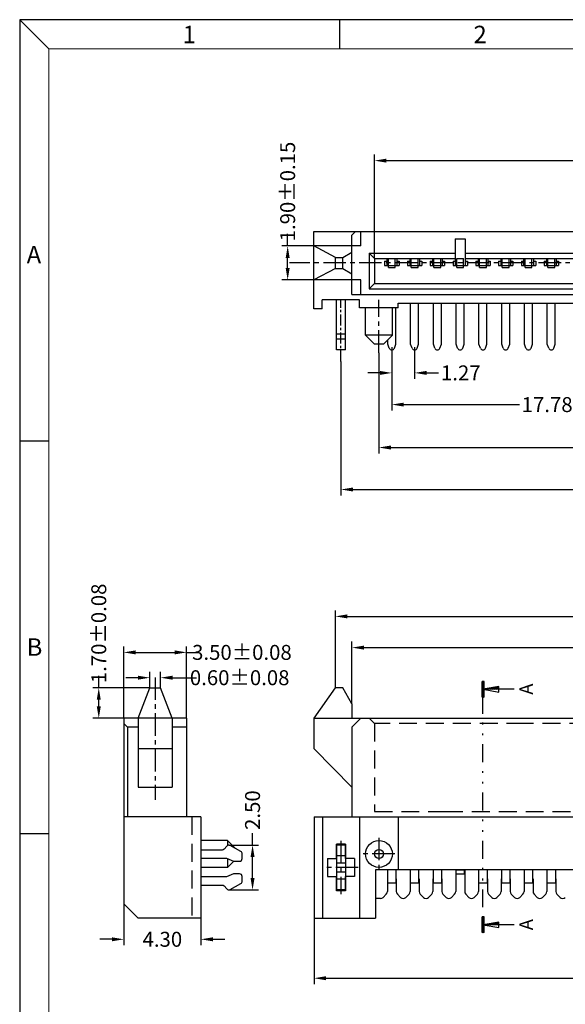
# Model space of a CAD drawing. Units: inches. Extents: x -28 to 105, y 1 to 92.
# Drawn here: x -28 to 2, y 37 to 92 of the extents above; entities that cross this region are included whole.
import ezdxf
from ezdxf.enums import TextEntityAlignment as Align

# ---------------------------------------------------------------- set-up
doc = ezdxf.new("R2010")
doc.units = ezdxf.units.IN
doc.header["$MEASUREMENT"] = 0
for name, pattern in [('CENTER', [2, 1.25, -0.25, 0.25, -0.25]), ('DIVIDE', [2.5, 1, -0.5, 0, -0.5, 0, -0.5]), ('HIDDEN', [1.5, 1, -0.5])]:
    doc.linetypes.add(name, pattern=pattern)
for name, color, linetype in [('5-3', 2, 'Continuous'), ('C', 1, 'CENTER'), ('Con', 6, 'Continuous'), ('D', 3, 'DIVIDE'), ('DIM', 3, 'Continuous'), ('H', 2, 'HIDDEN'), ('P', 3, 'Continuous')]:
    doc.layers.add(name, color=color, linetype=linetype)
doc.styles.add('COMPLEX', font='COMPLEX.SHX', dxfattribs={"bigfont": 'OKV.SHX'})
doc.styles.add('ROMANS', font='romans.shx', dxfattribs={"width": 0.75, "bigfont": 'chineset.shx'})
doc.styles.add('SECTEXT', font='romans.shx', dxfattribs={"bigfont": 'chineset.shx'})
doc.dimstyles.new('STANDARD$0', dxfattribs={"dimscale": 0.25, "dimtxt": 2.5, "dimasz": 2, "dimexe": 1, "dimexo": 0, "dimgap": 1, "dimtad": 0, "dimzin": 0, "dimdsep": 46, "dimtxsty": 'ROMANS', "dimcen": 0, "dimclrd": 256, "dimclre": 256, "dimclrt": 4, "dimadec": 0, "dimazin": 0, "dimtfac": 0.7, "dimtofl": 0, "dimtmove": 0, "dimatfit": 3, "dimfxl": 1, "dimtolj": 1, "dimtzin": 0, "dimarcsym": 0})

# ---------------------------------------------------------------- blocks, each defined once
blk = doc.blocks.new('*D162')
at = {"layer": 'DEFPOINTS', "color": 0}
for p in [(25.024, 84.369), (-8.666, 78.91), (25.024, 78.91)]:
    blk.add_point(p, dxfattribs=at)
at = {"layer": 'DIM', "color": 0, "lineweight": -2}
for p, q in [((-8.666, 78.91), (-8.666, 84.702)), ((25.024, 78.91), (25.024, 84.702)), ((-7.999, 84.369), (4.448, 84.369)), ((24.358, 84.369), (9.872, 84.369))]:
    blk.add_line(p, q, dxfattribs=at)
at = {"layer": 'DIM', "color": 0}
for points in [[(-7.999, 84.48), (-7.999, 84.258), (-8.666, 84.369)], [(24.358, 84.48), (24.358, 84.258), (25.024, 84.369)]]:
    blk.add_solid(points, dxfattribs=at)
at = {"layer": 'DIM', "color": 4, "insert": (7.16, 84.369), "char_height": 0.83333, "attachment_point": 5, "style": 'ROMANS'}
blk.add_mtext('\\A1;33.69±0.15', dxfattribs=at)
blk = doc.blocks.new('*D163')
at = {"layer": 'DEFPOINTS', "color": 0}
for p in [(-12.036, 79.61), (-13.504, 77.71), (-12.036, 77.71)]:
    blk.add_point(p, dxfattribs=at)
at = {"layer": 'DIM', "color": 0, "lineweight": -2}
for p, q in [((-13.504, 79.61), (-13.504, 80.277)), ((-12.036, 79.61), (-13.837, 79.61)), ((-13.504, 78.377), (-13.504, 78.943)), ((-12.036, 77.71), (-13.837, 77.71))]:
    blk.add_line(p, q, dxfattribs=at)
at = {"layer": 'DIM', "color": 0}
for points in [[(-13.615, 78.943), (-13.393, 78.943), (-13.504, 79.61)], [(-13.615, 78.377), (-13.393, 78.377), (-13.504, 77.71)]]:
    blk.add_solid(points, dxfattribs=at)
at = {"layer": 'DIM', "color": 4, "insert": (-13.504, 82.646), "char_height": 0.83333, "attachment_point": 5, "rotation": 90, "style": 'ROMANS'}
blk.add_mtext('\\A1;1.90±0.15', dxfattribs=at)
blk = doc.blocks.new('*D165')
at = {"layer": 'DEFPOINTS', "color": 0}
for p in [(27.205, 58.946), (-10.845, 54.961), (27.205, 54.961)]:
    blk.add_point(p, dxfattribs=at)
at = {"layer": 'DIM', "color": 0, "lineweight": -2}
for p, q in [((-10.845, 54.961), (-10.845, 59.28)), ((-10.178, 58.946), (5.75, 58.946)), ((26.538, 58.946), (11.174, 58.946)), ((27.205, 54.961), (27.205, 59.28))]:
    blk.add_line(p, q, dxfattribs=at)
at = {"layer": 'DIM', "color": 0}
for points in [[(-10.178, 59.057), (-10.178, 58.835), (-10.845, 58.946)], [(26.538, 59.057), (26.538, 58.835), (27.205, 58.946)]]:
    blk.add_solid(points, dxfattribs=at)
at = {"layer": 'DIM', "color": 4, "insert": (8.462, 58.946), "char_height": 0.83333, "attachment_point": 5, "style": 'ROMANS'}
blk.add_mtext('\\A1;38.05±0.15', dxfattribs=at)
blk = doc.blocks.new('*D167')
at = {"layer": 'DEFPOINTS', "color": 0}
for p in [(-12.035, 42.111), (28.395, 42.111), (-12.035, 38.761)]:
    blk.add_point(p, dxfattribs=at)
at = {"layer": 'DIM', "color": 0, "lineweight": -2}
for p, q in [((-12.035, 42.111), (-12.035, 38.428)), ((28.395, 42.111), (28.395, 38.428)), ((-11.368, 38.761), (6.125, 38.761)), ((27.728, 38.761), (11.549, 38.761))]:
    blk.add_line(p, q, dxfattribs=at)
at = {"layer": 'DIM', "color": 0}
for points in [[(-11.368, 38.872), (-11.368, 38.65), (-12.035, 38.761)], [(27.728, 38.872), (27.728, 38.65), (28.395, 38.761)]]:
    blk.add_solid(points, dxfattribs=at)
at = {"layer": 'DIM', "color": 4, "insert": (8.837, 38.761), "char_height": 0.83333, "attachment_point": 5, "style": 'ROMANS'}
blk.add_mtext('\\A1;40.43±0.15', dxfattribs=at)
blk = doc.blocks.new('*D168')
at = {"layer": 'DEFPOINTS', "color": 0}
for p in [(-10.531, 73.164), (26.889, 73.164), (26.889, 66.025)]:
    blk.add_point(p, dxfattribs=at)
at = {"layer": 'DIM', "lineweight": -2}
for p, q in [((-10.531, 73.164), (-10.531, 65.692)), ((26.889, 73.164), (26.889, 65.692)), ((-9.864, 66.025), (6.596, 66.025)), ((26.223, 66.025), (9.763, 66.025))]:
    blk.add_line(p, q, dxfattribs=at)
at = {"layer": 'DIM'}
for points in [[(-9.864, 66.136), (-9.864, 65.914), (-10.531, 66.025)], [(26.223, 66.136), (26.223, 65.914), (26.889, 66.025)]]:
    blk.add_solid(points, dxfattribs=at)
at = {"layer": 'DIM', "color": 4, "insert": (8.179, 66.025), "char_height": 0.8333, "attachment_point": 5, "style": 'ROMANS'}
blk.add_mtext('\\A1;37.42', dxfattribs=at)
blk = doc.blocks.new('*D169')
at = {"layer": 'DEFPOINTS', "color": 0}
for p in [(-24.035, 54.961), (-21.189, 54.961), (-22.639, 53.261)]:
    blk.add_point(p, dxfattribs=at)
at = {"layer": 'DIM', "color": 0, "lineweight": -2}
for p, q in [((-24.035, 54.961), (-24.035, 55.628)), ((-21.189, 54.961), (-24.368, 54.961)), ((-24.035, 53.928), (-24.035, 54.295)), ((-22.639, 53.261), (-24.368, 53.261))]:
    blk.add_line(p, q, dxfattribs=at)
at = {"layer": 'DIM', "color": 0}
for points in [[(-24.146, 54.295), (-23.924, 54.295), (-24.035, 54.961)], [(-24.146, 53.928), (-23.924, 53.928), (-24.035, 53.261)]]:
    blk.add_solid(points, dxfattribs=at)
at = {"layer": 'DIM', "color": 4, "insert": (-24.035, 57.998), "char_height": 0.83333, "attachment_point": 5, "rotation": 90, "style": 'ROMANS'}
blk.add_mtext('\\A1;1.70±0.08', dxfattribs=at)
blk = doc.blocks.new('*D170')
at = {"layer": 'DEFPOINTS', "color": 0}
for p in [(-22.639, 56.937), (-22.639, 53.261), (-19.135, 53.261)]:
    blk.add_point(p, dxfattribs=at)
at = {"layer": 'DIM', "color": 0, "lineweight": -2}
for p, q in [((-22.639, 53.261), (-22.639, 57.271)), ((-19.135, 53.261), (-19.135, 57.271)), ((-21.972, 56.937), (-19.802, 56.937)), ((-19.135, 56.937), (-18.468, 56.937))]:
    blk.add_line(p, q, dxfattribs=at)
at = {"layer": 'DIM', "color": 0}
for points in [[(-21.972, 57.049), (-21.972, 56.826), (-22.639, 56.937)], [(-19.802, 57.049), (-19.802, 56.826), (-19.135, 56.937)]]:
    blk.add_solid(points, dxfattribs=at)
at = {"layer": 'DIM', "color": 4, "insert": (-16.054, 56.937), "char_height": 0.83333, "attachment_point": 5, "style": 'ROMANS'}
blk.add_mtext('\\A1;3.50±0.08', dxfattribs=at)
blk = doc.blocks.new('*X8')
at = {"color": 0, "linetype": 'Continuous'}
for p, q in [((0.53, 0), (0.64, 0.11)), ((1.06, 0), (1.28, 0.22)), ((1.59, 0), (1.92, 0.33)), ((2.12, 0), (2.56, 0.44)), ((2.65, 0), (3.2, 0.55)), ((3.18, 0), (3.84, 0.66)), ((3.71, 0), (4.48, 0.77)), ((4.24, 0), (5.12, 0.88)), ((4.77, 0), (5.76, 0.99)), ((5.3, 0), (6.4, 1.1)), ((5.83, 0), (7, 1.17)), ((6.36, 0), (7, 0.64)), ((6.89, 0), (7, 0.11))]:
    blk.add_line(p, q, dxfattribs=at)
blk = doc.blocks.new('*X9')
at = {"color": 0, "linetype": 'Continuous'}
for p, q in [((-0.4, 2.78), (0.32, 3.5)), ((-0.4, 3.31), (-0.21, 3.5)), ((-0.4, 2.25), (0.4, 3.05)), ((-0.4, 1.72), (0.4, 2.52)), ((-0.4, 1.19), (0.4, 1.99)), ((-0.4, 0.66), (0.4, 1.46)), ((-0.4, 0.13), (0.4, 0.93)), ((-0.4, -0.4), (0.4, 0.4)), ((-0.4, -0.93), (0.4, -0.13)), ((-0.4, -1.46), (0.4, -0.66)), ((-0.4, -1.99), (0.4, -1.19)), ((-0.4, -2.52), (0.4, -1.72)), ((-0.4, -3.05), (0.4, -2.25)), ((-0.32, -3.5), (0.4, -2.78)), ((0.21, -3.5), (0.4, -3.31))]:
    blk.add_line(p, q, dxfattribs=at)
blk = doc.blocks.new('ARROW')
at = {"layer": 'D', "linetype": 'Continuous'}
for p, q in [((-6.9, 0), (0, 0)), ((0, 0), (-3.5, 0.6)), ((-3.5, 0.6), (-3.5, 0)), ((-3.5, -0.6), (0, 0)), ((-3.5, 0), (-3.5, -0.6)), ((-0.2, 1.75), (0.2, 1.75)), ((-0.2, 1.75), (-0.2, -1.75)), ((0.2, 1.75), (0.2, -1.75)), ((-0.2, -1.75), (0.2, -1.75))]:
    blk.add_line(p, q, dxfattribs=at)
at = {"layer": 'D', "linetype": 'Continuous', "xscale": 0.5, "yscale": 0.5, "zscale": 0.5, "rotation": 180}
for name in ['*X8', '*X9']:
    blk.add_blockref(name, (0, 0), dxfattribs=at)
at = {"layer": 'D', "style": 'SECTEXT'}
blk.add_attdef('A', text='', height=3, rotation=270, dxfattribs=at).set_placement((-11.11, -0.04), align=Align.CENTER)
blk = doc.blocks.new('*D171')
at = {"layer": 'DEFPOINTS', "color": 0}
for p in [(26.28, 57.203), (-9.92, 54.061), (26.28, 54.061)]:
    blk.add_point(p, dxfattribs=at)
at = {"layer": 'DIM', "color": 0, "lineweight": -2}
for p, q in [((-9.92, 54.061), (-9.92, 57.536)), ((-9.253, 57.203), (5.468, 57.203)), ((25.613, 57.203), (10.892, 57.203)), ((26.28, 54.061), (26.28, 57.536))]:
    blk.add_line(p, q, dxfattribs=at)
at = {"layer": 'DIM', "color": 0}
for points in [[(-9.253, 57.314), (-9.253, 57.092), (-9.92, 57.203)], [(25.613, 57.314), (25.613, 57.092), (26.28, 57.203)]]:
    blk.add_solid(points, dxfattribs=at)
at = {"layer": 'DIM', "color": 4, "insert": (8.18, 57.203), "char_height": 0.83333, "attachment_point": 5, "style": 'ROMANS'}
blk.add_mtext('\\A1;36.20±0.15', dxfattribs=at)
blk = doc.blocks.new('*D172')
at = {"layer": 'DEFPOINTS', "color": 0}
for p in [(-22.639, 42.911), (-18.339, 42.111), (-18.339, 40.933)]:
    blk.add_point(p, dxfattribs=at)
at = {"layer": 'DIM', "lineweight": -2}
for p, q in [((-22.639, 42.911), (-22.639, 40.599)), ((-18.339, 42.111), (-18.339, 40.599)), ((-23.305, 40.933), (-23.972, 40.933)), ((-17.672, 40.933), (-17.005, 40.933))]:
    blk.add_line(p, q, dxfattribs=at)
at = {"layer": 'DIM'}
for points in [[(-23.305, 41.044), (-23.305, 40.821), (-22.639, 40.933)], [(-17.672, 41.044), (-17.672, 40.821), (-18.339, 40.933)]]:
    blk.add_solid(points, dxfattribs=at)
at = {"layer": 'DIM', "color": 4, "insert": (-20.489, 40.933), "char_height": 0.8333, "attachment_point": 5, "style": 'ROMANS'}
blk.add_mtext('\\A1;4.30', dxfattribs=at)
blk = doc.blocks.new('A$C7C7C09ED')
at = {"layer": 'Con'}
for p, q in [((0, 2.6), (0.5, 2.6)), ((0, 2.6), (0, 0)), ((0, 2.55), (0.5, 2.55)), ((0.5, 2.6), (0.5, 0)), ((0, 1.95), (0.5, 1.95)), ((0, 1.55), (0.5, 1.55)), ((0, 1.05), (0.5, 1.05)), ((0, 0.65), (0.5, 0.65)), ((0, 0.05), (0.5, 0.05)), ((0, 0), (0.5, 0))]:
    blk.add_line(p, q, dxfattribs=at)
blk = doc.blocks.new('A$C635876D1')
at = {"layer": 'DIM'}
blk.add_blockref('A$C7C7C09ED', (0, 0), dxfattribs=at)
blk = doc.blocks.new('*D173')
at = {"layer": 'DEFPOINTS', "color": 0}
for p in [(-16.789, 46.186), (-16.789, 43.686), (-15.461, 43.686)]:
    blk.add_point(p, dxfattribs=at)
at = {"layer": 'DIM', "lineweight": -2}
for p, q in [((-15.461, 46.186), (-15.461, 46.853)), ((-16.789, 46.186), (-15.127, 46.186)), ((-15.461, 44.353), (-15.461, 45.52)), ((-16.789, 43.686), (-15.127, 43.686))]:
    blk.add_line(p, q, dxfattribs=at)
at = {"layer": 'DIM'}
for points in [[(-15.572, 45.52), (-15.35, 45.52), (-15.461, 46.186)], [(-15.572, 44.353), (-15.35, 44.353), (-15.461, 43.686)]]:
    blk.add_solid(points, dxfattribs=at)
at = {"layer": 'DIM', "color": 4, "insert": (-15.461, 48.139), "char_height": 0.8333, "attachment_point": 5, "rotation": 90, "style": 'ROMANS'}
blk.add_mtext('\\A1;2.50', dxfattribs=at)
blk = doc.blocks.new('*D123')
at = {"layer": 'DEFPOINTS', "color": 0}
for p in [(-20.589, 55.526), (-21.189, 54.961), (-20.589, 54.961)]:
    blk.add_point(p, dxfattribs=at)
at = {"layer": 'DIM', "color": 0, "lineweight": -2}
for p, q in [((-21.855, 55.526), (-22.522, 55.526)), ((-21.189, 54.961), (-21.189, 55.86)), ((-20.589, 54.961), (-20.589, 55.86)), ((-19.922, 55.526), (-18.593, 55.526))]:
    blk.add_line(p, q, dxfattribs=at)
at = {"layer": 'DIM', "color": 0}
for points in [[(-21.855, 55.637), (-21.855, 55.415), (-21.189, 55.526)], [(-19.922, 55.637), (-19.922, 55.415), (-20.589, 55.526)]]:
    blk.add_solid(points, dxfattribs=at)
at = {"layer": 'DIM', "color": 4, "insert": (-16.179, 55.526), "char_height": 0.83333, "attachment_point": 5, "style": 'ROMANS'}
blk.add_mtext('\\A1;0.60±0.08', dxfattribs=at)
blk = doc.blocks.new('*D127')
at = {"layer": 'DEFPOINTS', "color": 0}
for p in [(-7.696, 73.96), (-6.426, 73.96), (-6.426, 72.528)]:
    blk.add_point(p, dxfattribs=at)
at = {"layer": 'DIM', "lineweight": -2}
for p, q in [((-7.696, 73.96), (-7.696, 72.195)), ((-6.426, 73.96), (-6.426, 72.195)), ((-8.362, 72.528), (-9.029, 72.528)), ((-5.759, 72.528), (-5.092, 72.528))]:
    blk.add_line(p, q, dxfattribs=at)
at = {"layer": 'DIM'}
for points in [[(-8.362, 72.639), (-8.362, 72.417), (-7.696, 72.528)], [(-5.759, 72.639), (-5.759, 72.417), (-6.426, 72.528)]]:
    blk.add_solid(points, dxfattribs=at)
at = {"layer": 'DIM', "color": 4, "insert": (-3.851, 72.528), "char_height": 0.8333, "attachment_point": 5, "style": 'ROMANS'}
blk.add_mtext('\\A1;1.27', dxfattribs=at)
blk = doc.blocks.new('*D129')
at = {"layer": 'DEFPOINTS', "color": 0}
for p in [(-7.696, 73.96), (10.084, 73.96), (10.084, 70.759)]:
    blk.add_point(p, dxfattribs=at)
at = {"layer": 'DIM', "lineweight": -2}
for p, q in [((-7.696, 73.96), (-7.696, 70.426)), ((10.084, 73.96), (10.084, 70.426)), ((-7.029, 70.759), (-0.575, 70.759)), ((9.418, 70.759), (2.503, 70.759))]:
    blk.add_line(p, q, dxfattribs=at)
at = {"layer": 'DIM'}
for points in [[(-7.029, 70.87), (-7.029, 70.648), (-7.696, 70.759)], [(9.418, 70.87), (9.418, 70.648), (10.084, 70.759)]]:
    blk.add_solid(points, dxfattribs=at)
at = {"layer": 'DIM', "color": 4, "insert": (0.964, 70.759), "char_height": 0.8333, "attachment_point": 5, "style": 'ROMANS'}
blk.add_mtext('\\A1;17.78', dxfattribs=at)
blk = doc.blocks.new('*D130')
at = {"layer": 'DEFPOINTS', "color": 0}
for p in [(-8.416, 73.652), (24.774, 73.652), (24.774, 68.365)]:
    blk.add_point(p, dxfattribs=at)
at = {"layer": 'DIM', "lineweight": -2}
for p, q in [((-8.416, 73.652), (-8.416, 68.032)), ((24.774, 73.652), (24.774, 68.032)), ((-7.749, 68.365), (6.611, 68.365)), ((24.108, 68.365), (9.748, 68.365))]:
    blk.add_line(p, q, dxfattribs=at)
at = {"layer": 'DIM'}
for points in [[(-7.749, 68.476), (-7.749, 68.254), (-8.416, 68.365)], [(24.108, 68.476), (24.108, 68.254), (24.774, 68.365)]]:
    blk.add_solid(points, dxfattribs=at)
at = {"layer": 'DIM', "color": 4, "insert": (8.179, 68.365), "char_height": 0.8333, "attachment_point": 5, "style": 'ROMANS'}
blk.add_mtext('\\A1;33.19', dxfattribs=at)

msp = doc.modelspace()

# ---------------------------------------------------------------- linework, layer by layer
at = {"color": 0, "linetype": 'Continuous'}
for p, q in [((-26.8211, 90.6087), (-28.4429, 92.2304)), ((-10.6038, 90.6087), (-10.6038, 92.2304)), ((-26.8211, 68.7153), (-28.4429, 68.7153)), ((-26.8211, 46.8219), (-28.4429, 46.8219))]:
    msp.add_line(p, q, dxfattribs=at)
for p, q in [((-28.4429, 92.2304), (-28.4429, 1.448)), ((104.5392, 92.2304), (-28.4429, 92.2304)), ((-12.0357, 76.1099), (-12.0357, 80.4099)), ((-12.0357, 80.4099), (28.3943, 80.4099)), ((-9.7207, 80.4099), (-9.9207, 80.2099)), ((-9.9207, 76.9099), (-9.9207, 80.2099)), ((-9.4207, 79.6099), (-9.4207, 80.4099)), ((-4.1607, 80.0099), (-4.1607, 78.5249)), ((-4.1607, 80.0099), (-3.6107, 80.0099)), ((-3.6107, 80.0099), (-3.6107, 78.5249)), ((-10.8457, 78.9599), (-12.0357, 79.6099)), ((-9.4207, 79.6099), (-12.0357, 79.6099)), ((-10.4207, 78.9599), (-9.9207, 79.2619)), ((-8.6657, 78.9099), (-8.9657, 79.2099)), ((-8.9657, 79.2099), (-8.9657, 77.2099)), ((-8.9657, 79.2099), (-4.1607, 79.2099)), ((-3.6107, 79.2099), (5.9993, 79.2099)), ((-10.8457, 78.3599), (-10.8457, 78.9599)), ((-10.8457, 78.9599), (-10.4207, 78.9599)), ((-10.4207, 78.3599), (-10.4207, 78.9599)), ((-8.6657, 78.9099), (-8.6657, 77.5099)), ((-8.6657, 78.9099), (-4.1607, 78.9099)), ((-7.9707, 78.9099), (-7.9707, 78.5249)), ((-7.4207, 78.9099), (-7.4207, 78.5249)), ((-6.7007, 78.9099), (-6.7007, 78.5249)), ((-6.1507, 78.9099), (-6.1507, 78.5249)), ((-5.4307, 78.9099), (-5.4307, 78.5249)), ((-4.8807, 78.9099), (-4.8807, 78.5249)), ((-3.6107, 78.9099), (5.9993, 78.9099)), ((-2.8907, 78.9099), (-2.8907, 78.5249)), ((-2.3407, 78.9099), (-2.3407, 78.5249)), ((-1.6207, 78.9099), (-1.6207, 78.5249)), ((-1.0707, 78.9099), (-1.0707, 78.5249)), ((-0.3507, 78.9099), (-0.3507, 78.5249)), ((0.1993, 78.9099), (0.1993, 78.5249)), ((0.9193, 78.9099), (0.9193, 78.5249)), ((1.4693, 78.9099), (1.4693, 78.5249)), ((-10.8457, 78.3599), (-12.0357, 77.7099)), ((-10.8457, 78.3599), (-10.4207, 78.3599)), ((-10.4207, 78.3599), (-9.9207, 78.058)), ((-7.9707, 78.5249), (-7.4207, 78.5249)), ((-6.7007, 78.5249), (-6.1507, 78.5249)), ((-5.4307, 78.5249), (-4.8807, 78.5249)), ((-4.1607, 78.5249), (-3.6107, 78.5249)), ((-2.8907, 78.5249), (-2.3407, 78.5249)), ((-1.6207, 78.5249), (-1.0707, 78.5249)), ((-0.3507, 78.5249), (0.1993, 78.5249)), ((0.9193, 78.5249), (1.4693, 78.5249)), ((-9.4207, 77.7099), (-12.0357, 77.7099)), ((-9.4207, 76.9099), (-9.4207, 77.7099)), ((-8.9657, 77.2099), (-8.6657, 77.5099)), ((-8.6657, 77.5099), (12.2043, 77.5099)), ((-9.9207, 76.9099), (13.2593, 76.9099)), ((-8.9657, 77.2099), (12.5043, 77.2099)), ((-9.4907, 76.6099), (-11.5707, 76.6099)), ((-11.5707, 76.1099), (-11.5707, 76.6099)), ((-9.4907, 76.1599), (-9.4907, 76.6099)), ((-7.3407, 76.1599), (-7.3407, 76.4099)), ((-7.3407, 76.4099), (23.6993, 76.4099)), ((-11.5707, 76.1099), (-12.0357, 76.1099)), ((-7.3407, 76.1599), (-9.4907, 76.1599)), ((-9.1657, 74.6299), (-9.1657, 76.1599)), ((-7.6657, 74.6299), (-7.6657, 76.1599)), ((-8.6657, 74.1299), (-9.1657, 74.6299)), ((-7.6657, 74.6299), (-9.1657, 74.6299)), ((-7.6657, 74.6299), (-8.1657, 74.1299)), ((-8.1657, 74.1299), (-8.6657, 74.1299)), ((-21.8388, 53.2615), (-21.1888, 54.9615)), ((-21.1888, 54.9615), (-20.5888, 54.9615)), ((-19.9388, 53.2615), (-20.5888, 54.9615)), ((-12.035, 53.2615), (-10.845, 54.9615)), ((-10.42, 54.9615), (-10.845, 54.9615)), ((-9.92, 54.0615), (-10.42, 54.9615)), ((-9.92, 54.0615), (-9.92, 53.2615)), ((-19.1349, 53.2615), (-22.6388, 53.2615)), ((-22.6388, 53.2615), (-22.6388, 43.3115)), ((-22.6388, 52.9615), (-22.4388, 52.7615)), ((-22.4388, 52.7615), (-22.4388, 47.7615)), ((-21.8388, 52.7615), (-22.4388, 52.7615)), ((-21.8388, 53.2615), (-21.8388, 49.4115)), ((-19.9388, 53.2615), (-19.9388, 49.4115)), ((-19.1349, 52.7615), (-19.9258, 52.7615)), ((-19.1349, 53.2615), (-19.1349, 47.7615)), ((-12.035, 53.2615), (28.395, 53.2615)), ((-12.035, 51.5615), (-12.035, 53.2615)), ((-9.42, 53.2615), (-9.92, 52.7615)), ((-9.92, 52.7615), (-9.92, 47.7615)), ((-19.9388, 51.5615), (-21.8388, 51.5615)), ((-9.92, 49.4115), (-12.035, 51.5615)), ((-21.8388, 49.4115), (-19.9388, 49.4115)), ((-18.3388, 47.7615), (-22.6388, 47.7615)), ((-22.6388, 47.7615), (-22.6388, 42.9115)), ((-18.3388, 47.7615), (-18.3388, 43.9615)), ((-12.035, 47.7615), (-4.7614, 47.7615)), ((-12.035, 47.7615), (-12.035, 42.1115)), ((-11.57, 47.7615), (-11.57, 42.1115)), ((-9.49, 47.7615), (-9.49, 42.1115)), ((-7.34, 47.7615), (-7.34, 44.8115)), ((-4.7614, 47.7615), (28.395, 47.7615)), ((-16.8588, 46.4465), (-18.3388, 46.4465)), ((-16.8588, 46.4465), (-16.8588, 46.1691)), ((-16.8588, 46.4465), (-16.4048, 45.9925)), ((-10.79, 45.4365), (-10.79, 46.2365)), ((-10.27, 46.2365), (-10.79, 46.2365)), ((-10.27, 45.4365), (-10.27, 46.2365)), ((-18.3388, 45.4615), (-18.3388, 44.4115)), ((-16.8588, 45.4304), (-16.8588, 44.9465)), ((-16.5103, 45.2949), (-16.8588, 44.9465)), ((-11.28, 45.4365), (-11.28, 44.4365)), ((-11.28, 45.4365), (-10.79, 45.4365)), ((-9.78, 45.4365), (-10.27, 45.4365)), ((-9.78, 45.4365), (-9.78, 44.4365)), ((-16.8588, 44.9465), (-18.3388, 44.9465)), ((-8.6, 44.8115), (-8.6, 42.1115)), ((-4.8089, 44.8115), (-8.6, 44.8115)), ((6.025, 44.8115), (-4.8089, 44.8115)), ((-4.135, 44.8115), (-4.135, 43.5943)), ((-4.11, 44.8115), (-3.61, 44.8115)), ((-3.635, 44.8115), (-3.635, 43.5943)), ((-18.3388, 43.9615), (-18.3388, 42.1115)), ((-11.28, 44.4365), (-10.79, 44.4365)), ((-10.79, 43.6365), (-10.79, 44.4365)), ((-9.78, 44.4365), (-10.27, 44.4365)), ((-10.27, 43.6365), (-10.27, 44.4365)), ((-7.92, 44.3115), (-7.945, 44.3115)), ((-7.945, 44.3115), (-7.945, 43.5943)), ((-7.445, 44.3115), (-7.47, 44.3115)), ((-7.445, 44.3115), (-7.445, 43.5943)), ((-6.65, 44.3115), (-6.675, 44.3115)), ((-6.675, 44.3115), (-6.675, 43.5943)), ((-6.175, 44.3115), (-6.2, 44.3115)), ((-6.175, 44.3115), (-6.175, 43.5943)), ((-5.38, 44.3115), (-5.405, 44.3115)), ((-5.405, 44.3115), (-5.405, 43.5943)), ((-4.905, 44.3115), (-4.93, 44.3115)), ((-4.905, 44.3115), (-4.93, 44.3115)), ((-4.905, 44.3115), (-4.905, 43.5943)), ((-4.905, 44.3115), (-4.905, 43.7259)), ((-2.865, 44.3115), (-2.865, 43.5943)), ((-2.84, 44.3115), (-2.865, 44.3115)), ((-2.365, 44.3115), (-2.39, 44.3115)), ((-2.365, 44.3115), (-2.365, 43.5943)), ((-1.595, 44.3115), (-1.595, 43.5943)), ((-1.57, 44.3115), (-1.595, 44.3115)), ((-1.095, 44.3115), (-1.12, 44.3115)), ((-1.095, 44.3115), (-1.095, 43.5943)), ((-0.325, 44.3115), (-0.3, 44.3115)), ((-0.325, 44.3115), (-0.325, 43.5943)), ((0.175, 44.3115), (0.15, 44.3115)), ((0.175, 44.3115), (0.175, 43.5943)), ((0.97, 44.3115), (0.945, 44.3115)), ((0.945, 44.3115), (0.945, 43.5943)), ((1.445, 44.3115), (1.42, 44.3115)), ((1.445, 44.3115), (1.445, 43.5943)), ((-10.27, 43.6365), (-10.79, 43.6365)), ((-8.0036, 43.4529), (-8.1849, 43.2716)), ((-7.3865, 43.4529), (-7.2052, 43.2716)), ((-6.7336, 43.4529), (-6.9149, 43.2716)), ((-6.1165, 43.4529), (-5.9352, 43.2716)), ((-5.4636, 43.4529), (-5.6449, 43.2716)), ((-4.8465, 43.4529), (-4.6652, 43.2716)), ((-4.1936, 43.4529), (-4.3749, 43.2716)), ((-3.5765, 43.4529), (-3.3952, 43.2716)), ((-2.9236, 43.4529), (-3.1049, 43.2716)), ((-2.3065, 43.4529), (-2.1252, 43.2716)), ((-1.6536, 43.4529), (-1.8349, 43.2716)), ((-1.0365, 43.4529), (-0.8552, 43.2716)), ((-0.3836, 43.4529), (-0.5649, 43.2716)), ((0.2335, 43.4529), (0.4148, 43.2716)), ((0.8864, 43.4529), (0.7051, 43.2716)), ((1.5035, 43.4529), (1.6848, 43.2716)), ((-22.6388, 42.9115), (-21.8388, 42.1115)), ((-8.33, 43.2115), (-8.6, 43.2115)), ((-18.3388, 42.1115), (-21.8388, 42.1115)), ((-12.035, 42.1115), (-8.6, 42.1115))]:
    msp.add_line(p, q)
at = {"color": 7, "linetype": 'Continuous', "lineweight": 0}
for q in [(102.9175, 90.6087), (-26.8211, 3.0698)]:
    msp.add_line((-26.8211, 90.6087), q, dxfattribs=at)
for radius in [0.75, 0.25]:
    msp.add_circle((-8.415, 45.6965), radius)
for centre, radius, start, end in [((-8.145, 43.5943), 0.2, 315, 0), ((-7.245, 43.5943), 0.2, 180, 225), ((-6.875, 43.5943), 0.2, 315, 0), ((-5.975, 43.5943), 0.2, 180, 225), ((-5.605, 43.5943), 0.2, 315, 0), ((-4.705, 43.5943), 0.2, 180, 225), ((-4.335, 43.5943), 0.2, 315, 0), ((-3.435, 43.5943), 0.2, 180, 225), ((-3.065, 43.5943), 0.2, 315, 0), ((-2.165, 43.5943), 0.2, 180, 225), ((-1.795, 43.5943), 0.2, 315, 0), ((-0.895, 43.5943), 0.2, 180, 225), ((-0.525, 43.5943), 0.2, 315, 0), ((0.375, 43.5943), 0.2, 180, 225), ((0.745, 43.5943), 0.2, 315, 0), ((1.645, 43.5943), 0.2, 180, 225), ((-8.33, 43.4167), 0.2052, 270, 315), ((-7.06, 43.4167), 0.2052, 225, 315), ((-5.79, 43.4167), 0.2052, 225, 315), ((-4.52, 43.4167), 0.2052, 225, 315), ((-3.25, 43.4167), 0.2052, 225, 315), ((-1.98, 43.4167), 0.2052, 225, 315), ((-0.71, 43.4167), 0.2052, 225, 315), ((0.56, 43.4167), 0.2052, 225, 315), ((1.83, 43.4167), 0.2052, 225, 315)]:
    msp.add_arc(centre, radius, start, end)
at = {"layer": 'C'}
for p, q in [((29.7372, 78.6599), (-13.4032, 78.6599)), ((-8.4157, 73.6525), (-8.4157, 76.606)), ((-20.8888, 55.5418), (-20.8888, 48.7203)), ((-10.53, 46.4254), (-10.53, 43.4475)), ((-8.415, 46.5894), (-8.415, 44.8036)), ((-7.5371, 45.6965), (-9.293, 45.6965)), ((-9.5675, 44.9365), (-11.5276, 44.9365))]:
    msp.add_line(p, q, dxfattribs=at)
at = {"layer": 'C', "ltscale": 0.5}
msp.add_line((-10.5307, 73.1636), (-10.5307, 76.6099), dxfattribs=at)
at = {"layer": 'Con'}
for p, q in [((-10.7807, 73.8099), (-10.7807, 76.6099)), ((-10.2807, 73.8099), (-10.2807, 76.6099)), ((-6.6507, 74.1396), (-6.6507, 76.4099)), ((-6.2007, 74.1396), (-6.2007, 76.4099)), ((-5.3807, 74.1396), (-5.3807, 76.4099)), ((-4.9307, 74.1396), (-4.9307, 76.4099)), ((-4.1107, 74.1396), (-4.1107, 76.4099)), ((-3.6607, 74.1396), (-3.6607, 76.4099)), ((-2.8407, 74.1396), (-2.8407, 76.4099)), ((-2.3907, 74.1396), (-2.3907, 76.4099)), ((-1.5707, 74.1396), (-1.5707, 76.4099)), ((-1.1207, 74.1396), (-1.1207, 76.4099)), ((-0.3007, 74.1396), (-0.3007, 76.4099)), ((0.1493, 74.1396), (0.1493, 76.4099)), ((0.9693, 74.1396), (0.9693, 76.4099)), ((1.4193, 74.1396), (1.4193, 76.4099)), ((-7.4707, 74.1396), (-7.4707, 76.1599)), ((-10.7807, 74.7099), (-10.2807, 74.7099)), ((-10.7807, 74.4352), (-10.2807, 74.4352)), ((-7.9207, 74.1396), (-7.9207, 74.3749)), ((-10.2807, 73.8099), (-10.7807, 73.8099))]:
    msp.add_line(p, q, dxfattribs=at)
at = {"layer": 'Con', "ltscale": 0.5}
for p, q in [((-7.8366, 73.9086), (-7.9207, 74.1396)), ((-7.8366, 73.9086), (-7.9207, 74.1396)), ((-7.8366, 73.9086), (-7.9207, 74.1396)), ((-7.5547, 73.9086), (-7.4707, 74.1396)), ((-7.5547, 73.9086), (-7.4707, 74.1396)), ((-7.5547, 73.9086), (-7.4707, 74.1396)), ((-6.5666, 73.9086), (-6.6507, 74.1396)), ((-6.2847, 73.9086), (-6.2007, 74.1396)), ((-5.2966, 73.9086), (-5.3807, 74.1396)), ((-5.0147, 73.9086), (-4.9307, 74.1396)), ((-4.0266, 73.9086), (-4.1107, 74.1396)), ((-3.7447, 73.9086), (-3.6607, 74.1396)), ((-2.7566, 73.9086), (-2.8407, 74.1396)), ((-2.4747, 73.9086), (-2.3907, 74.1396)), ((-1.4866, 73.9086), (-1.5707, 74.1396)), ((-1.2047, 73.9086), (-1.1207, 74.1396)), ((-0.2166, 73.9086), (-0.3007, 74.1396)), ((0.0653, 73.9086), (0.1493, 74.1396)), ((1.0534, 73.9086), (0.9693, 74.1396)), ((1.3353, 73.9086), (1.4193, 74.1396)), ((-7.92, 44.0615), (-7.92, 44.8115)), ((-7.47, 44.8115), (-7.47, 44.0615)), ((-6.65, 44.0615), (-6.65, 44.8115)), ((-6.2, 44.8115), (-6.2, 44.0615)), ((-5.38, 44.0615), (-5.38, 44.8115)), ((-5.38, 44.0615), (-5.38, 44.8115)), ((-4.93, 44.8115), (-4.93, 44.0615)), ((-4.93, 44.8115), (-4.93, 44.0615)), ((-4.11, 44.5615), (-4.11, 44.8115)), ((-3.66, 44.5615), (-4.11, 44.5615)), ((-3.66, 44.8115), (-3.66, 44.5615)), ((-2.84, 44.0615), (-2.84, 44.8115)), ((-2.39, 44.8115), (-2.39, 44.0615)), ((-1.57, 44.0615), (-1.57, 44.8115)), ((-1.12, 44.8115), (-1.12, 44.0615)), ((-0.3, 44.0615), (-0.3, 44.8115)), ((0.15, 44.8115), (0.15, 44.0615)), ((0.97, 44.0615), (0.97, 44.8115)), ((1.42, 44.8115), (1.42, 44.0615)), ((-7.47, 44.0615), (-7.92, 44.0615)), ((-6.2, 44.0615), (-6.65, 44.0615)), ((-4.93, 44.0615), (-5.38, 44.0615)), ((-4.93, 44.0615), (-5.38, 44.0615)), ((-2.39, 44.0615), (-2.84, 44.0615)), ((-1.12, 44.0615), (-1.57, 44.0615)), ((0.15, 44.0615), (-0.3, 44.0615)), ((1.42, 44.0615), (0.97, 44.0615))]:
    msp.add_line(p, q, dxfattribs=at)
at = {"layer": 'Con'}
for points in [[(-18.3388, 45.4615), (-16.967, 45.4615, -0.0929895), (-16.9126, 45.4513), (-16.515, 45.2967, 0.0929895), (-16.4607, 45.2865), (-16.1888, 45.2865, 0.4142136), (-16.0388, 45.4365), (-16.0388, 45.6988, 0.2708865), (-16.1152, 45.8295), (-16.7152, 46.1672, 0.3613962), (-16.9039, 46.1327), (-17.0438, 45.9653, -0.2221813), (-17.1589, 45.9115), (-18.3388, 45.9115)], [(-18.3388, 43.9615), (-17.1589, 43.9615, -0.2221813), (-17.0438, 43.9077), (-16.9039, 43.7403, 0.3613962), (-16.7152, 43.7058), (-16.1152, 44.0435, 0.2708865), (-16.0388, 44.1742), (-16.0388, 44.4365, 0.4142136), (-16.1888, 44.5865), (-16.4607, 44.5865, 0.0929895), (-16.515, 44.5763), (-16.9126, 44.4217, -0.0929895), (-16.967, 44.4115), (-18.3388, 44.4115)]]:
    msp.add_lwpolyline(points, format="xyb", dxfattribs=at)
at = {"layer": 'Con', "ltscale": 0.5}
for centre in [(-7.6957, 73.9599), (-7.6957, 73.9599), (-7.6957, 73.9599), (-7.6957, 73.9599), (-6.4257, 73.9599), (-5.1557, 73.9599), (-3.8857, 73.9599), (-2.6157, 73.9599), (-1.3457, 73.9599), (-0.0757, 73.9599), (1.1943, 73.9599)]:
    msp.add_arc(centre, 0.15, 200, 340, dxfattribs=at)
at = {"layer": 'D'}
msp.add_line((-2.6167, 42.719), (-2.6167, 54.4396), dxfattribs=at)
at = {"layer": 'DIM', "color": 6}
for p, q in [((-7.8857, 78.4099), (-7.8857, 78.9099)), ((-7.5057, 78.4099), (-7.5057, 78.9099)), ((-6.6157, 78.4099), (-6.6157, 78.9099)), ((-6.2357, 78.4099), (-6.2357, 78.9099)), ((-5.3457, 78.4099), (-5.3457, 78.9099)), ((-4.9657, 78.4099), (-4.9657, 78.9099)), ((-4.0757, 78.9099), (-3.6957, 78.9099)), ((-4.0757, 78.4099), (-4.0757, 78.9099)), ((-3.6957, 78.4099), (-3.6957, 78.9099)), ((-2.8057, 78.4099), (-2.8057, 78.9099)), ((-2.4257, 78.4099), (-2.4257, 78.9099)), ((-1.5357, 78.4099), (-1.5357, 78.9099)), ((-1.1557, 78.4099), (-1.1557, 78.9099)), ((-0.2657, 78.4099), (-0.2657, 78.9099)), ((0.1143, 78.4099), (0.1143, 78.9099)), ((1.0043, 78.4099), (1.0043, 78.9099)), ((1.3843, 78.4099), (1.3843, 78.9099)), ((-7.8857, 78.4099), (-7.5057, 78.4099)), ((-6.6157, 78.4099), (-6.2357, 78.4099)), ((-5.3457, 78.4099), (-4.9657, 78.4099)), ((-4.0757, 78.4099), (-3.6957, 78.4099)), ((-2.8057, 78.4099), (-2.4257, 78.4099)), ((-1.5357, 78.4099), (-1.1557, 78.4099)), ((-0.2657, 78.4099), (0.1143, 78.4099)), ((1.0043, 78.4099), (1.3843, 78.4099))]:
    msp.add_line(p, q, dxfattribs=at)
at = {"layer": 'H'}
for p, q in [((-8.0957, 78.7549), (-8.0957, 78.5249)), ((-8.0957, 78.7549), (-7.9707, 78.7549)), ((-7.4207, 78.7549), (-7.2957, 78.7549)), ((-7.2957, 78.7549), (-7.2957, 78.5249)), ((-6.8257, 78.7549), (-6.7007, 78.7549)), ((-6.8257, 78.7549), (-6.8257, 78.5249)), ((-6.1507, 78.7549), (-6.0257, 78.7549)), ((-6.0257, 78.7549), (-6.0257, 78.5249)), ((-5.5557, 78.7549), (-5.4307, 78.7549)), ((-5.5557, 78.7549), (-5.5557, 78.5249)), ((-4.8807, 78.7549), (-4.7557, 78.7549)), ((-4.7557, 78.7549), (-4.7557, 78.5249)), ((-4.2857, 78.7549), (-4.1607, 78.7549)), ((-4.2857, 78.7549), (-4.2857, 78.5249)), ((-3.6107, 78.7549), (-3.4857, 78.7549)), ((-3.4857, 78.7549), (-3.4857, 78.5249)), ((-3.0157, 78.7549), (-2.8907, 78.7549)), ((-3.0157, 78.7549), (-3.0157, 78.5249)), ((-2.3407, 78.7549), (-2.2157, 78.7549)), ((-2.2157, 78.7549), (-2.2157, 78.5249)), ((-1.7457, 78.7549), (-1.6207, 78.7549)), ((-1.7457, 78.7549), (-1.7457, 78.5249)), ((-1.0707, 78.7549), (-0.9457, 78.7549)), ((-0.9457, 78.7549), (-0.9457, 78.5249)), ((-0.4757, 78.7549), (-0.3507, 78.7549)), ((-0.4757, 78.7549), (-0.4757, 78.5249)), ((0.1993, 78.7549), (0.3243, 78.7549)), ((0.3243, 78.7549), (0.3243, 78.5249)), ((0.7943, 78.7549), (0.9193, 78.7549)), ((0.7943, 78.7549), (0.7943, 78.5249)), ((1.4693, 78.7549), (1.5943, 78.7549)), ((1.5943, 78.7549), (1.5943, 78.5249)), ((-8.0957, 78.5249), (-7.9707, 78.5249)), ((-7.4207, 78.5249), (-7.2957, 78.5249)), ((-6.8257, 78.5249), (-6.7007, 78.5249)), ((-6.1507, 78.5249), (-6.0257, 78.5249)), ((-5.5557, 78.5249), (-5.4307, 78.5249)), ((-4.8807, 78.5249), (-4.7557, 78.5249)), ((-4.2857, 78.5249), (-4.1607, 78.5249)), ((-3.6107, 78.5249), (-3.4857, 78.5249)), ((-3.0157, 78.5249), (-2.8907, 78.5249)), ((-2.3407, 78.5249), (-2.2157, 78.5249)), ((-1.7457, 78.5249), (-1.6207, 78.5249)), ((-1.0707, 78.5249), (-0.9457, 78.5249)), ((-0.4757, 78.5249), (-0.3507, 78.5249)), ((0.1993, 78.5249), (0.3243, 78.5249)), ((0.7943, 78.5249), (0.9193, 78.5249)), ((1.4693, 78.5249), (1.5943, 78.5249)), ((-8.965, 53.2615), (-8.665, 52.9615)), ((-8.665, 52.9615), (-8.665, 48.0615)), ((-0.2945, 52.9615), (-8.665, 52.9615)), ((12.205, 52.9615), (-0.2945, 52.9615)), ((-8.665, 48.0615), (-4.7316, 48.0615)), ((-4.7316, 48.0615), (12.205, 48.0615)), ((-18.8388, 47.7615), (-18.8388, 42.1115))]:
    msp.add_line(p, q, dxfattribs=at)

# ---------------------------------------------------------------- block references
at = {"layer": 'Con', "xscale": -1}
msp.add_blockref('A$C635876D1', (-10.28, 43.6365), dxfattribs=at)
at = {"layer": 'P', "xscale": 0.25, "yscale": 0.25, "zscale": 0.25, "rotation": 180}
for p in [(-2.6064, 54.8771), (-2.6064, 41.7404)]:
    msp.add_blockref('ARROW', p, dxfattribs=at).add_auto_attribs({'A': 'A'})

# ---------------------------------------------------------------- texts
at = {"layer": '5-3', "color": 0, "style": 'COMPLEX'}
for s, p in [('1', (-19.3598, 90.9187)), ('2', (-3.1425, 90.9187)), ('A', (-28.0523, 78.6422)), ('B', (-28.0523, 56.7488))]:
    msp.add_text(s, height=0.973, dxfattribs=at).set_placement(p)

# ---------------------------------------------------------------- dimensions: what is measured, and where the dimension line sits
at = {"layer": 'DIM'}
for base, p1, p2, override, picture, middle in [((-13.5039, 77.7099), (-12.0357, 79.6099), (-12.0357, 77.7099), {"dimscale": 0.333333, "dimasz": 2, "dimgap": 0.1, "dimclrd": 0, "dimclre": 0, "dimtol": 1, "dimtp": 0.15, "dimtm": 0.15, "dimtfac": 1}, '*D163', (-13.5039, 82.6463)), ((-24.0349, 54.9615), (-22.6388, 53.2615), (-21.1888, 54.9615), {"dimscale": 0.333333, "dimasz": 2, "dimgap": 0.1, "dimclrd": 0, "dimclre": 0, "dimtol": 1, "dimtp": 0.08, "dimtm": 0.08, "dimtfac": 1}, '*D169', (-24.0349, 57.9978)), ((-15.4607, 43.6865), (-16.7888, 46.1865), (-16.7888, 43.6865), {"dimscale": 0.333333, "dimtp": 0.1, "dimtm": 0.1}, '*D173', (-15.4607, 48.1389))]:
    dim = msp.add_linear_dim(base=base, p1=p1, p2=p2, angle=90, dimstyle='STANDARD$0', override=override, dxfattribs=at)
    dim.commit()
    dim.dimension.update_dxf_attribs({"geometry": picture, "text_midpoint": middle, "dimtype": 160})
for base, p1, p2, override, picture, middle in [((25.0243, 84.3688), (-8.6657, 78.9099), (25.0243, 78.9099), {"dimscale": 0.333333, "dimasz": 2, "dimgap": 0.1, "dimclrd": 0, "dimclre": 0, "dimtol": 1, "dimtp": 0.15, "dimtm": 0.15, "dimtfac": 1}, '*D162', (7.1598, 84.3688)), ((-6.4257, 72.5284), (-7.6957, 73.9599), (-6.4257, 73.9599), {"dimscale": 0.333333, "dimtp": 0.1, "dimtm": 0.1}, '*D127', (-3.8512, 72.5284)), ((24.7743, 68.3653), (-8.4157, 73.6525), (24.7743, 73.6525), {"dimscale": 0.333333, "dimtp": 0.1, "dimtm": 0.1}, '*D130', (8.1793, 68.3653)), ((10.0843, 70.7589), (-7.6957, 73.9599), (10.0843, 73.9599), {"dimscale": 0.333333, "dimtp": 0.1, "dimtm": 0.1}, '*D129', (0.9641, 70.7589)), ((26.8893, 66.0252), (-10.5307, 73.1636), (26.8893, 73.1636), {"dimscale": 0.333333, "dimtp": 0.1, "dimtm": 0.1}, '*D168', (8.1793, 66.0252)), ((27.205, 58.9462), (-10.845, 54.9615), (27.205, 54.9615), {"dimscale": 0.333333, "dimasz": 2, "dimgap": 0.1, "dimclrd": 0, "dimclre": 0, "dimtol": 1, "dimtp": 0.15, "dimtm": 0.15, "dimtfac": 1}, '*D165', (8.4618, 58.9462)), ((-22.6388, 56.9375), (-19.1349, 53.2615), (-22.6388, 53.2615), {"dimscale": 0.333333, "dimasz": 2, "dimgap": 0.1, "dimclrd": 0, "dimclre": 0, "dimtol": 1, "dimlim": 0, "dimtp": 0.08, "dimtm": 0.08, "dimtfac": 1}, '*D170', (-16.054, 56.9375)), ((-20.5888, 55.5262), (-21.1888, 54.9615), (-20.5888, 54.9615), {"dimscale": 0.333333, "dimasz": 2, "dimgap": 0.1, "dimclrd": 0, "dimclre": 0, "dimtol": 1, "dimtp": 0.08, "dimtm": 0.08, "dimtfac": 1}, '*D123', (-16.1789, 55.5262)), ((-12.035, 38.7612), (28.395, 42.1115), (-12.035, 42.1115), {"dimscale": 0.333333, "dimasz": 2, "dimgap": 0.1, "dimclrd": 0, "dimclre": 0, "dimtol": 1, "dimtp": 0.15, "dimtm": 0.15, "dimtfac": 1}, '*D167', (8.8366, 38.7612))]:
    dim = msp.add_linear_dim(base=base, p1=p1, p2=p2, dimstyle='STANDARD$0', override=override, dxfattribs=at)
    dim.commit()
    dim.dimension.update_dxf_attribs({"geometry": picture, "text_midpoint": middle, "dimtype": 160})
for base, p1, p2, override, picture, middle in [((26.28, 57.2027), (-9.92, 54.0615), (26.28, 54.0615), {"dimscale": 0.333333, "dimasz": 2, "dimgap": 0.1, "dimclrd": 0, "dimclre": 0, "dimtol": 1, "dimtp": 0.15, "dimtm": 0.15, "dimtfac": 1}, '*D171', (8.18, 57.2027)), ((-18.3388, 40.9325), (-22.6388, 42.9115), (-18.3388, 42.1115), {"dimscale": 0.333333, "dimtp": 0.1, "dimtm": 0.1}, '*D172', (-20.4888, 40.9325))]:
    dim = msp.add_linear_dim(base=base, p1=p1, p2=p2, dimstyle='STANDARD$0', override=override, dxfattribs=at)
    dim.commit()
    dim.dimension.update_dxf_attribs({"geometry": picture, "text_midpoint": middle})

doc.saveas('drawing.dxf')
